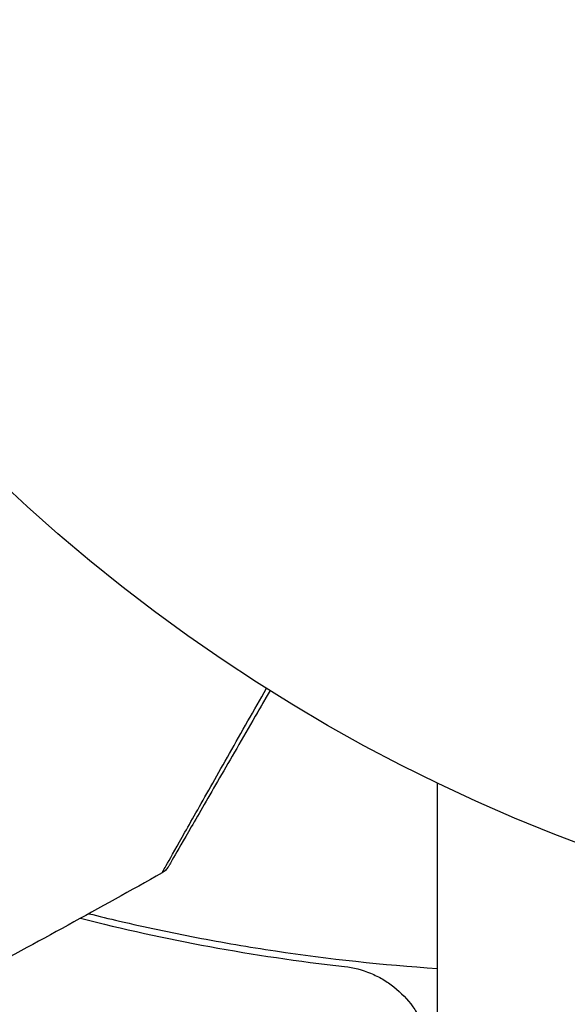
# Model space of a CAD drawing. Units: millimetres. Extents: x -3092 to 3060, y -2531 to 3962.
# Drawn here: x -1118 to -1101, y 1027 to 1058 of the extents above; entities that cross this region are included whole.
import ezdxf

# ---------------------------------------------------------------- set-up
doc = ezdxf.new("R2010")
doc.units = ezdxf.units.MM
doc.header["$LTSCALE"] = 20
doc.linetypes.add('HIDDEN', pattern=[9.525, 6.35, -3.175])
for name, color, linetype in [('2d', 230, 'Continuous'), ('AS-Free_Space', 31, 'HIDDEN'), ('AS-Free_Space_Hatch', 31, 'HIDDEN')]:
    doc.layers.add(name, color=color, linetype=linetype)

msp = doc.modelspace()

# ---------------------------------------------------------------- hatches: boundary and pattern name
at = {"layer": 'AS-Free_Space_Hatch'}
h = msp.add_hatch(dxfattribs=at)
h.set_pattern_fill('ANSI31', color=256, scale=100, angle=-90)
h.set_pattern_definition([(315, (-1082, 11082), (224.506, 224.506), [])])
h.paths.add_polyline_path([(-1573, 1041, 1), (-1573, 41, 1)])

# ---------------------------------------------------------------- linework, layer by layer
at = {"layer": '2d'}
msp.add_line((-1105, 984.75), (-1105, 1034.251), dxfattribs=at)
msp.add_circle((-1082, 1082), 53, dxfattribs=at)
for points, knots in [([(-1113.477, 1031.476), (-1113.477, 1031.476), (-1113.475, 1031.481), (-1113.466, 1031.497), (-1113.461, 1031.505), (-1113.452, 1031.522), (-1113.45, 1031.526), (-1113.445, 1031.534), (-1113.441, 1031.542), (-1113.41, 1031.599), (-1113.369, 1031.672), (-1113.195, 1031.982), (-1113.012, 1032.307), (-1112.657, 1032.936), (-1112.526, 1033.169), (-1112.237, 1033.679), (-1112.082, 1033.955), (-1111.589, 1034.825), (-1111.226, 1035.467), (-1110.65, 1036.483), (-1110.46, 1036.819), (-1110.264, 1037.165)], [0.03052739, 0.03052739, 0.03052739, 0.03052739, 0.03726685, 0.03726685, 0.04099353, 0.04099353, 0.0419252, 0.0419252, 0.04285687, 0.04285687, 0.04472022, 0.04472022, 0.0484469, 0.0484469, 0.05031024, 0.05031024, 0.05217359, 0.05217359, 0.05590027, 0.05590027, 0.05765264, 0.05765264, 0.05765264, 0.05765264]), ([(-1110.153, 1037.095), (-1110.308, 1036.826), (-1110.46, 1036.562), (-1111.005, 1035.619), (-1111.374, 1034.98), (-1111.874, 1034.114), (-1112.033, 1033.839), (-1112.326, 1033.332), (-1112.459, 1033.1), (-1112.82, 1032.475), (-1113.007, 1032.152), (-1113.182, 1031.848), (-1113.223, 1031.778), (-1113.253, 1031.725), (-1113.257, 1031.719), (-1113.261, 1031.711), (-1113.263, 1031.707), (-1113.273, 1031.69), (-1113.278, 1031.682), (-1113.287, 1031.667), (-1113.29, 1031.662), (-1113.29, 1031.662)], [0.0022698, 0.0022698, 0.0022698, 0.0022698, 0.00362128, 0.00362128, 0.00724257, 0.00724257, 0.00905321, 0.00905321, 0.01086385, 0.01086385, 0.01448514, 0.01448514, 0.01629578, 0.01629578, 0.0172011, 0.0172011, 0.01810642, 0.01810642, 0.02172771, 0.02172771, 0.02826335, 0.02826335, 0.02826335, 0.02826335]), ([(-1110.153, 1037.095), (-1110.153, 1037.095), (-1110.153, 1037.095), (-1110.154, 1037.094), (-1110.154, 1037.093), (-1110.155, 1037.092), (-1110.155, 1037.091), (-1110.156, 1037.09), (-1110.156, 1037.089), (-1110.157, 1037.088), (-1110.157, 1037.087), (-1110.158, 1037.086), (-1110.158, 1037.085), (-1110.159, 1037.084), (-1110.16, 1037.083), (-1110.161, 1037.082), (-1110.161, 1037.081), (-1110.162, 1037.08), (-1110.162, 1037.079), (-1110.163, 1037.077), (-1110.163, 1037.077), (-1110.164, 1037.076), (-1110.164, 1037.075), (-1110.165, 1037.073), (-1110.166, 1037.073), (-1110.166, 1037.072), (-1110.167, 1037.071), (-1110.168, 1037.069), (-1110.168, 1037.069), (-1110.168, 1037.068), (-1110.169, 1037.068), (-1110.169, 1037.066), (-1110.17, 1037.065), (-1110.171, 1037.064), (-1110.171, 1037.063), (-1110.172, 1037.062), (-1110.172, 1037.061), (-1110.173, 1037.06), (-1110.173, 1037.059), (-1110.174, 1037.058), (-1110.175, 1037.057), (-1110.175, 1037.056), (-1110.176, 1037.055), (-1110.176, 1037.054), (-1110.177, 1037.053), (-1110.178, 1037.052), (-1110.178, 1037.051), (-1110.179, 1037.05), (-1110.179, 1037.049), (-1110.18, 1037.048), (-1110.18, 1037.047), (-1110.181, 1037.046), (-1110.181, 1037.046), (-1110.182, 1037.045), (-1110.182, 1037.044), (-1110.183, 1037.042), (-1110.183, 1037.042), (-1110.184, 1037.041), (-1110.185, 1037.04), (-1110.186, 1037.038), (-1110.186, 1037.038), (-1110.187, 1037.036), (-1110.187, 1037.036), (-1110.188, 1037.034), (-1110.188, 1037.034), (-1110.189, 1037.033), (-1110.189, 1037.032), (-1110.19, 1037.031), (-1110.19, 1037.03), (-1110.191, 1037.029), (-1110.191, 1037.028), (-1110.192, 1037.027), (-1110.193, 1037.026), (-1110.193, 1037.025), (-1110.194, 1037.024), (-1110.194, 1037.023), (-1110.195, 1037.022), (-1110.196, 1037.021), (-1110.196, 1037.02), (-1110.196, 1037.019), (-1110.197, 1037.019), (-1110.197, 1037.018), (-1110.198, 1037.017), (-1110.199, 1037.015), (-1110.199, 1037.015), (-1110.2, 1037.014), (-1110.2, 1037.013), (-1110.201, 1037.011), (-1110.201, 1037.011), (-1110.202, 1037.01), (-1110.203, 1037.009), (-1110.203, 1037.007), (-1110.204, 1037.007), (-1110.204, 1037.006), (-1110.204, 1037.005), (-1110.205, 1037.004), (-1110.206, 1037.003), (-1110.207, 1037.002), (-1110.207, 1037.001), (-1110.208, 1037), (-1110.208, 1036.999), (-1110.209, 1036.998), (-1110.209, 1036.997), (-1110.21, 1036.997), (-1110.21, 1036.996), (-1110.211, 1036.995), (-1110.211, 1036.994), (-1110.212, 1036.992), (-1110.212, 1036.992), (-1110.213, 1036.991), (-1110.214, 1036.99), (-1110.214, 1036.988), (-1110.215, 1036.988), (-1110.215, 1036.987), (-1110.215, 1036.987), (-1110.216, 1036.985), (-1110.217, 1036.984), (-1110.217, 1036.983), (-1110.218, 1036.983), (-1110.218, 1036.981), (-1110.219, 1036.98), (-1110.22, 1036.979), (-1110.22, 1036.979), (-1110.221, 1036.978), (-1110.221, 1036.977), (-1110.222, 1036.976), (-1110.222, 1036.975), (-1110.223, 1036.974), (-1110.223, 1036.973), (-1110.224, 1036.972), (-1110.224, 1036.972), (-1110.225, 1036.971), (-1110.225, 1036.97), (-1110.226, 1036.968), (-1110.226, 1036.968), (-1110.227, 1036.966), (-1110.228, 1036.966), (-1110.228, 1036.964), (-1110.229, 1036.964), (-1110.229, 1036.963), (-1110.229, 1036.962), (-1110.23, 1036.961), (-1110.231, 1036.96), (-1110.231, 1036.959), (-1110.232, 1036.958), (-1110.232, 1036.957), (-1110.233, 1036.956), (-1110.234, 1036.955), (-1110.234, 1036.954), (-1110.234, 1036.953), (-1110.235, 1036.953), (-1110.236, 1036.952), (-1110.236, 1036.951), (-1110.237, 1036.949), (-1110.237, 1036.949), (-1110.238, 1036.948), (-1110.238, 1036.948), (-1110.239, 1036.946), (-1110.239, 1036.945), (-1110.24, 1036.944), (-1110.24, 1036.944), (-1110.241, 1036.943), (-1110.241, 1036.942), (-1110.242, 1036.941), (-1110.242, 1036.94), (-1110.243, 1036.939), (-1110.243, 1036.938), (-1110.244, 1036.937), (-1110.245, 1036.936), (-1110.245, 1036.935), (-1110.246, 1036.934), (-1110.246, 1036.933), (-1110.246, 1036.933), (-1110.247, 1036.932), (-1110.248, 1036.931), (-1110.248, 1036.929), (-1110.249, 1036.929), (-1110.249, 1036.928), (-1110.249, 1036.928), (-1110.25, 1036.926), (-1110.251, 1036.925), (-1110.252, 1036.924), (-1110.252, 1036.924), (-1110.252, 1036.923), (-1110.253, 1036.922), (-1110.253, 1036.921), (-1110.254, 1036.92), (-1110.255, 1036.919), (-1110.255, 1036.918), (-1110.255, 1036.917), (-1110.256, 1036.917), (-1110.256, 1036.915), (-1110.257, 1036.915), (-1110.258, 1036.913), (-1110.258, 1036.913), (-1110.258, 1036.912), (-1110.259, 1036.911), (-1110.26, 1036.91), (-1110.26, 1036.909), (-1110.261, 1036.908), (-1110.261, 1036.907), (-1110.262, 1036.907), (-1110.262, 1036.906), (-1110.263, 1036.905), (-1110.263, 1036.904), (-1110.264, 1036.903), (-1110.264, 1036.902), (-1110.265, 1036.901), (-1110.265, 1036.901), (-1110.266, 1036.899), (-1110.266, 1036.899), (-1110.267, 1036.897), (-1110.267, 1036.897), (-1110.268, 1036.896), (-1110.268, 1036.895), (-1110.269, 1036.894), (-1110.269, 1036.893), (-1110.27, 1036.892), (-1110.27, 1036.891), (-1110.271, 1036.89), (-1110.271, 1036.89), (-1110.272, 1036.889), (-1110.272, 1036.888), (-1110.273, 1036.886), (-1110.273, 1036.886), (-1110.274, 1036.885), (-1110.274, 1036.885), (-1110.275, 1036.884), (-1110.275, 1036.883), (-1110.276, 1036.882), (-1110.276, 1036.881), (-1110.277, 1036.88), (-1110.277, 1036.879), (-1110.278, 1036.878), (-1110.278, 1036.878), (-1110.279, 1036.877), (-1110.279, 1036.876), (-1110.28, 1036.874), (-1110.28, 1036.874), (-1110.281, 1036.873), (-1110.281, 1036.873), (-1110.282, 1036.871), (-1110.282, 1036.87), (-1110.283, 1036.869), (-1110.283, 1036.869), (-1110.284, 1036.868), (-1110.284, 1036.867), (-1110.285, 1036.866), (-1110.285, 1036.866), (-1110.286, 1036.865), (-1110.286, 1036.864), (-1110.287, 1036.862), (-1110.287, 1036.862), (-1110.288, 1036.861), (-1110.288, 1036.861), (-1110.289, 1036.859), (-1110.289, 1036.858), (-1110.29, 1036.857), (-1110.29, 1036.857), (-1110.291, 1036.856), (-1110.291, 1036.855), (-1110.292, 1036.854), (-1110.292, 1036.854), (-1110.293, 1036.853), (-1110.293, 1036.852), (-1110.294, 1036.85), (-1110.294, 1036.85), (-1110.295, 1036.849), (-1110.295, 1036.849), (-1110.296, 1036.847), (-1110.296, 1036.846), (-1110.297, 1036.845), (-1110.297, 1036.845), (-1110.298, 1036.844), (-1110.298, 1036.843), (-1110.299, 1036.842), (-1110.299, 1036.842), (-1110.3, 1036.841), (-1110.3, 1036.84), (-1110.301, 1036.838), (-1110.301, 1036.838), (-1110.302, 1036.837), (-1110.302, 1036.837), (-1110.302, 1036.836), (-1110.303, 1036.835), (-1110.303, 1036.834), (-1110.304, 1036.833), (-1110.305, 1036.832), (-1110.305, 1036.831), (-1110.306, 1036.83), (-1110.306, 1036.83), (-1110.307, 1036.829), (-1110.307, 1036.828), (-1110.308, 1036.826), (-1110.308, 1036.826), (-1110.309, 1036.825), (-1110.309, 1036.825), (-1110.309, 1036.824), (-1110.31, 1036.823), (-1110.31, 1036.822), (-1110.311, 1036.821), (-1110.312, 1036.82), (-1110.312, 1036.819), (-1110.312, 1036.818), (-1110.313, 1036.818), (-1110.313, 1036.817), (-1110.314, 1036.817), (-1110.314, 1036.815), (-1110.315, 1036.814), (-1110.316, 1036.813), (-1110.316, 1036.813), (-1110.316, 1036.812), (-1110.317, 1036.811), (-1110.317, 1036.81), (-1110.317, 1036.81), (-1110.318, 1036.809), (-1110.319, 1036.808), (-1110.319, 1036.806), (-1110.32, 1036.806), (-1110.32, 1036.805), (-1110.32, 1036.805), (-1110.321, 1036.804), (-1110.321, 1036.803), (-1110.322, 1036.802), (-1110.322, 1036.802), (-1110.323, 1036.801), (-1110.323, 1036.8), (-1110.324, 1036.798), (-1110.324, 1036.798), (-1110.325, 1036.797), (-1110.325, 1036.797), (-1110.326, 1036.796), (-1110.326, 1036.795), (-1110.327, 1036.794), (-1110.327, 1036.793), (-1110.328, 1036.792), (-1110.328, 1036.791), (-1110.329, 1036.79), (-1110.329, 1036.79), (-1110.329, 1036.789), (-1110.33, 1036.789), (-1110.33, 1036.788), (-1110.33, 1036.787), (-1110.331, 1036.786), (-1110.332, 1036.785), (-1110.332, 1036.784), (-1110.333, 1036.783), (-1110.333, 1036.782), (-1110.333, 1036.782), (-1110.334, 1036.781), (-1110.334, 1036.781), (-1110.335, 1036.779), (-1110.336, 1036.778), (-1110.336, 1036.777), (-1110.337, 1036.777), (-1110.337, 1036.776), (-1110.337, 1036.775), (-1110.338, 1036.774), (-1110.338, 1036.774), (-1110.339, 1036.773), (-1110.339, 1036.773), (-1110.34, 1036.771), (-1110.34, 1036.771), (-1110.341, 1036.769), (-1110.341, 1036.769), (-1110.342, 1036.768), (-1110.342, 1036.767), (-1110.342, 1036.767), (-1110.343, 1036.766), (-1110.343, 1036.765), (-1110.343, 1036.765), (-1110.344, 1036.763), (-1110.345, 1036.763), (-1110.345, 1036.761), (-1110.346, 1036.761), (-1110.346, 1036.76), (-1110.347, 1036.759), (-1110.347, 1036.759), (-1110.347, 1036.758), (-1110.348, 1036.757), (-1110.348, 1036.757), (-1110.349, 1036.755), (-1110.349, 1036.755), (-1110.35, 1036.753), (-1110.35, 1036.753), (-1110.351, 1036.752), (-1110.351, 1036.751), (-1110.352, 1036.751), (-1110.352, 1036.75), (-1110.352, 1036.749), (-1110.353, 1036.749), (-1110.353, 1036.748), (-1110.353, 1036.747), (-1110.354, 1036.746), (-1110.355, 1036.745), (-1110.355, 1036.744), (-1110.356, 1036.744), (-1110.356, 1036.743), (-1110.356, 1036.742), (-1110.357, 1036.741), (-1110.357, 1036.741), (-1110.358, 1036.74), (-1110.358, 1036.74), (-1110.359, 1036.739), (-1110.359, 1036.738), (-1110.36, 1036.737), (-1110.36, 1036.736), (-1110.361, 1036.735), (-1110.361, 1036.734), (-1110.362, 1036.733), (-1110.362, 1036.733), (-1110.362, 1036.732), (-1110.363, 1036.732), (-1110.363, 1036.731), (-1110.363, 1036.73), (-1110.364, 1036.729), (-1110.364, 1036.729), (-1110.365, 1036.728), (-1110.365, 1036.727), (-1110.366, 1036.725), (-1110.366, 1036.725), (-1110.367, 1036.724), (-1110.367, 1036.724), (-1110.368, 1036.723), (-1110.368, 1036.722), (-1110.368, 1036.721), (-1110.369, 1036.721), (-1110.369, 1036.72), (-1110.369, 1036.72), (-1110.37, 1036.718), (-1110.371, 1036.717), (-1110.372, 1036.716), (-1110.372, 1036.716), (-1110.372, 1036.715), (-1110.373, 1036.714), (-1110.373, 1036.713), (-1110.373, 1036.713), (-1110.374, 1036.712), (-1110.374, 1036.712), (-1110.375, 1036.711), (-1110.375, 1036.71), (-1110.375, 1036.71), (-1110.376, 1036.709), (-1110.376, 1036.708), (-1110.377, 1036.707), (-1110.378, 1036.706), (-1110.378, 1036.705), (-1110.378, 1036.704), (-1110.379, 1036.704), (-1110.379, 1036.703), (-1110.379, 1036.702), (-1110.38, 1036.702), (-1110.38, 1036.701), (-1110.381, 1036.7), (-1110.381, 1036.7), (-1110.381, 1036.699), (-1110.382, 1036.698), (-1110.382, 1036.698), (-1110.382, 1036.697), (-1110.383, 1036.696), (-1110.384, 1036.695), (-1110.385, 1036.694), (-1110.385, 1036.693), (-1110.385, 1036.692), (-1110.386, 1036.692), (-1110.386, 1036.691), (-1110.386, 1036.691), (-1110.387, 1036.69), (-1110.387, 1036.689), (-1110.388, 1036.688), (-1110.388, 1036.688), (-1110.388, 1036.687), (-1110.389, 1036.687), (-1110.389, 1036.686), (-1110.389, 1036.685), (-1110.39, 1036.684), (-1110.39, 1036.684), (-1110.391, 1036.683), (-1110.391, 1036.682), (-1110.392, 1036.68), (-1110.392, 1036.68), (-1110.393, 1036.679), (-1110.393, 1036.679), (-1110.394, 1036.678), (-1110.394, 1036.677), (-1110.394, 1036.676), (-1110.395, 1036.676), (-1110.395, 1036.675), (-1110.395, 1036.675), (-1110.396, 1036.674), (-1110.396, 1036.673), (-1110.397, 1036.672), (-1110.397, 1036.672), (-1110.397, 1036.671), (-1110.398, 1036.671), (-1110.398, 1036.669), (-1110.399, 1036.669), (-1110.4, 1036.667), (-1110.4, 1036.667), (-1110.401, 1036.666), (-1110.401, 1036.665), (-1110.401, 1036.665), (-1110.402, 1036.664), (-1110.402, 1036.663), (-1110.402, 1036.663), (-1110.403, 1036.662), (-1110.403, 1036.661), (-1110.404, 1036.661), (-1110.404, 1036.66), (-1110.404, 1036.659), (-1110.405, 1036.659), (-1110.405, 1036.658), (-1110.405, 1036.658), (-1110.406, 1036.657), (-1110.406, 1036.656), (-1110.407, 1036.655), (-1110.407, 1036.655), (-1110.407, 1036.654), (-1110.408, 1036.654), (-1110.408, 1036.652), (-1110.409, 1036.651), (-1110.41, 1036.65), (-1110.41, 1036.65), (-1110.41, 1036.649), (-1110.411, 1036.648), (-1110.411, 1036.647), (-1110.411, 1036.647), (-1110.412, 1036.646), (-1110.412, 1036.646), (-1110.413, 1036.645), (-1110.413, 1036.644), (-1110.413, 1036.643), (-1110.414, 1036.643), (-1110.414, 1036.642), (-1110.414, 1036.642), (-1110.415, 1036.641), (-1110.415, 1036.64), (-1110.416, 1036.639), (-1110.416, 1036.639), (-1110.417, 1036.638), (-1110.417, 1036.638), (-1110.417, 1036.637), (-1110.418, 1036.636), (-1110.418, 1036.636), (-1110.418, 1036.635), (-1110.419, 1036.634), (-1110.419, 1036.634), (-1110.42, 1036.633), (-1110.42, 1036.632), (-1110.421, 1036.631), (-1110.421, 1036.63), (-1110.422, 1036.629), (-1110.422, 1036.629), (-1110.423, 1036.628), (-1110.423, 1036.627), (-1110.423, 1036.626), (-1110.424, 1036.626), (-1110.424, 1036.625), (-1110.424, 1036.625), (-1110.425, 1036.624), (-1110.425, 1036.623), (-1110.426, 1036.622), (-1110.426, 1036.622), (-1110.426, 1036.621), (-1110.427, 1036.621), (-1110.427, 1036.62), (-1110.427, 1036.619), (-1110.428, 1036.618), (-1110.428, 1036.618), (-1110.429, 1036.617), (-1110.429, 1036.617), (-1110.429, 1036.616), (-1110.43, 1036.615), (-1110.43, 1036.614), (-1110.43, 1036.614), (-1110.431, 1036.613), (-1110.431, 1036.613), (-1110.432, 1036.612), (-1110.432, 1036.611), (-1110.432, 1036.611), (-1110.433, 1036.61), (-1110.433, 1036.609), (-1110.434, 1036.609), (-1110.434, 1036.608), (-1110.434, 1036.607), (-1110.435, 1036.607), (-1110.435, 1036.606), (-1110.436, 1036.605), (-1110.436, 1036.605), (-1110.436, 1036.604), (-1110.437, 1036.604), (-1110.437, 1036.603), (-1110.437, 1036.602), (-1110.438, 1036.601), (-1110.438, 1036.601), (-1110.439, 1036.6), (-1110.439, 1036.6), (-1110.439, 1036.599), (-1110.44, 1036.598), (-1110.44, 1036.597), (-1110.44, 1036.597), (-1110.441, 1036.596), (-1110.441, 1036.596), (-1110.442, 1036.595), (-1110.442, 1036.594), (-1110.442, 1036.593), (-1110.443, 1036.593), (-1110.443, 1036.592), (-1110.443, 1036.592), (-1110.444, 1036.591), (-1110.444, 1036.59), (-1110.445, 1036.589), (-1110.445, 1036.589), (-1110.445, 1036.588), (-1110.446, 1036.588), (-1110.446, 1036.587), (-1110.446, 1036.586), (-1110.447, 1036.586), (-1110.447, 1036.585), (-1110.448, 1036.584), (-1110.448, 1036.584), (-1110.448, 1036.583), (-1110.449, 1036.582), (-1110.449, 1036.582), (-1110.449, 1036.581), (-1110.45, 1036.58), (-1110.45, 1036.58), (-1110.451, 1036.579), (-1110.451, 1036.579), (-1110.451, 1036.578), (-1110.452, 1036.577), (-1110.452, 1036.576), (-1110.452, 1036.576), (-1110.453, 1036.575), (-1110.453, 1036.575), (-1110.454, 1036.574), (-1110.454, 1036.573), (-1110.454, 1036.572), (-1110.455, 1036.572), (-1110.455, 1036.571), (-1110.456, 1036.571), (-1110.456, 1036.57), (-1110.456, 1036.569), (-1110.457, 1036.568), (-1110.457, 1036.568), (-1110.458, 1036.567), (-1110.458, 1036.567), (-1110.458, 1036.566), (-1110.459, 1036.565), (-1110.459, 1036.565), (-1110.459, 1036.564), (-1110.46, 1036.563), (-1110.46, 1036.563), (-1110.461, 1036.562), (-1110.461, 1036.561), (-1110.461, 1036.561), (-1110.462, 1036.56), (-1110.462, 1036.559), (-1110.462, 1036.559), (-1110.463, 1036.558), (-1110.463, 1036.558), (-1110.464, 1036.557), (-1110.464, 1036.556), (-1110.464, 1036.555), (-1110.465, 1036.555), (-1110.465, 1036.554), (-1110.465, 1036.554), (-1110.466, 1036.553), (-1110.466, 1036.552), (-1110.467, 1036.551), (-1110.467, 1036.551), (-1110.467, 1036.55), (-1110.468, 1036.55), (-1110.468, 1036.549), (-1110.468, 1036.548), (-1110.469, 1036.547), (-1110.469, 1036.547), (-1110.47, 1036.546), (-1110.47, 1036.546), (-1110.47, 1036.545), (-1110.471, 1036.544), (-1110.471, 1036.544), (-1110.471, 1036.543), (-1110.472, 1036.542), (-1110.472, 1036.542), (-1110.473, 1036.541), (-1110.473, 1036.541), (-1110.473, 1036.54), (-1110.474, 1036.539), (-1110.474, 1036.538), (-1110.474, 1036.538), (-1110.475, 1036.537), (-1110.475, 1036.537), (-1110.476, 1036.536), (-1110.476, 1036.536), (-1110.476, 1036.535), (-1110.476, 1036.535), (-1110.477, 1036.534), (-1110.477, 1036.533), (-1110.478, 1036.532), (-1110.478, 1036.532), (-1110.478, 1036.531), (-1110.479, 1036.531), (-1110.479, 1036.53), (-1110.479, 1036.53), (-1110.479, 1036.529), (-1110.48, 1036.529), (-1110.48, 1036.528), (-1110.48, 1036.527), (-1110.481, 1036.527), (-1110.481, 1036.526), (-1110.482, 1036.525), (-1110.482, 1036.525), (-1110.482, 1036.525), (-1110.482, 1036.524), (-1110.483, 1036.523), (-1110.483, 1036.523), (-1110.483, 1036.522), (-1110.484, 1036.522), (-1110.484, 1036.521), (-1110.484, 1036.521), (-1110.485, 1036.52), (-1110.485, 1036.52), (-1110.486, 1036.519), (-1110.486, 1036.518), (-1110.486, 1036.518), (-1110.486, 1036.517), (-1110.487, 1036.517), (-1110.487, 1036.516), (-1110.487, 1036.515), (-1110.488, 1036.515), (-1110.488, 1036.514), (-1110.488, 1036.514), (-1110.489, 1036.513), (-1110.489, 1036.513), (-1110.489, 1036.512), (-1110.49, 1036.512), (-1110.49, 1036.511), (-1110.49, 1036.511), (-1110.49, 1036.51), (-1110.491, 1036.51), (-1110.491, 1036.509), (-1110.491, 1036.508), (-1110.492, 1036.508), (-1110.492, 1036.508), (-1110.492, 1036.507), (-1110.493, 1036.506), (-1110.493, 1036.506), (-1110.493, 1036.505), (-1110.494, 1036.505), (-1110.494, 1036.504), (-1110.494, 1036.504), (-1110.494, 1036.503), (-1110.495, 1036.502), (-1110.495, 1036.502), (-1110.496, 1036.501), (-1110.496, 1036.501), (-1110.496, 1036.5), (-1110.496, 1036.5), (-1110.497, 1036.499), (-1110.497, 1036.499), (-1110.497, 1036.498), (-1110.497, 1036.498), (-1110.498, 1036.497), (-1110.498, 1036.497), (-1110.499, 1036.496), (-1110.499, 1036.496), (-1110.499, 1036.495), (-1110.499, 1036.495), (-1110.5, 1036.494), (-1110.5, 1036.494), (-1110.5, 1036.493), (-1110.5, 1036.493), (-1110.501, 1036.492), (-1110.501, 1036.491), (-1110.502, 1036.491), (-1110.502, 1036.491), (-1110.502, 1036.49), (-1110.502, 1036.49), (-1110.503, 1036.489), (-1110.503, 1036.489), (-1110.503, 1036.488), (-1110.503, 1036.488), (-1110.504, 1036.487), (-1110.504, 1036.487), (-1110.504, 1036.486), (-1110.505, 1036.486), (-1110.505, 1036.485), (-1110.505, 1036.485), (-1110.506, 1036.484), (-1110.506, 1036.484), (-1110.506, 1036.483), (-1110.507, 1036.482), (-1110.507, 1036.482), (-1110.507, 1036.481), (-1110.507, 1036.481), (-1110.508, 1036.48), (-1110.508, 1036.48), (-1110.508, 1036.479), (-1110.509, 1036.479), (-1110.509, 1036.478), (-1110.509, 1036.478), (-1110.509, 1036.478), (-1110.51, 1036.477), (-1110.51, 1036.476), (-1110.51, 1036.476), (-1110.51, 1036.476), (-1110.511, 1036.475), (-1110.511, 1036.474), (-1110.511, 1036.474), (-1110.512, 1036.474), (-1110.512, 1036.473), (-1110.512, 1036.473), (-1110.513, 1036.472), (-1110.513, 1036.472), (-1110.513, 1036.471), (-1110.513, 1036.471), (-1110.514, 1036.47), (-1110.514, 1036.47), (-1110.514, 1036.469), (-1110.514, 1036.469), (-1110.515, 1036.468), (-1110.515, 1036.468), (-1110.515, 1036.467), (-1110.515, 1036.467), (-1110.516, 1036.466), (-1110.516, 1036.466), (-1110.516, 1036.465), (-1110.516, 1036.465), (-1110.517, 1036.464), (-1110.517, 1036.464), (-1110.517, 1036.463), (-1110.518, 1036.463), (-1110.518, 1036.463), (-1110.518, 1036.462), (-1110.519, 1036.461), (-1110.519, 1036.461), (-1110.519, 1036.461), (-1110.519, 1036.461), (-1110.519, 1036.46), (-1110.52, 1036.459), (-1110.52, 1036.459), (-1110.52, 1036.459), (-1110.521, 1036.458), (-1110.521, 1036.458), (-1110.521, 1036.457), (-1110.521, 1036.457), (-1110.522, 1036.456), (-1110.522, 1036.456), (-1110.522, 1036.455), (-1110.522, 1036.455), (-1110.523, 1036.454), (-1110.523, 1036.454), (-1110.523, 1036.453), (-1110.523, 1036.453), (-1110.524, 1036.452), (-1110.524, 1036.452), (-1110.524, 1036.452), (-1110.524, 1036.451), (-1110.525, 1036.451), (-1110.525, 1036.45), (-1110.525, 1036.45), (-1110.525, 1036.45), (-1110.526, 1036.449), (-1110.526, 1036.448), (-1110.526, 1036.448), (-1110.527, 1036.448), (-1110.527, 1036.447), (-1110.527, 1036.447), (-1110.527, 1036.446), (-1110.528, 1036.446), (-1110.528, 1036.445), (-1110.528, 1036.445), (-1110.528, 1036.445), (-1110.528, 1036.444), (-1110.529, 1036.444), (-1110.529, 1036.443), (-1110.529, 1036.443), (-1110.53, 1036.442), (-1110.53, 1036.442), (-1110.53, 1036.442), (-1110.53, 1036.441), (-1110.531, 1036.441), (-1110.531, 1036.44), (-1110.531, 1036.44), (-1110.531, 1036.439), (-1110.531, 1036.439), (-1110.532, 1036.438), (-1110.532, 1036.438), (-1110.532, 1036.437), (-1110.533, 1036.437), (-1110.533, 1036.437), (-1110.533, 1036.436), (-1110.533, 1036.436), (-1110.534, 1036.435), (-1110.534, 1036.435), (-1110.534, 1036.435), (-1110.534, 1036.434), (-1110.534, 1036.434), (-1110.535, 1036.433), (-1110.535, 1036.433), (-1110.535, 1036.432), (-1110.536, 1036.432), (-1110.536, 1036.432), (-1110.536, 1036.431), (-1110.536, 1036.431), (-1110.536, 1036.431), (-1110.537, 1036.43), (-1110.537, 1036.43), (-1110.537, 1036.429), (-1110.537, 1036.429), (-1110.538, 1036.428), (-1110.538, 1036.428), (-1110.538, 1036.428), (-1110.538, 1036.427), (-1110.539, 1036.427), (-1110.539, 1036.426), (-1110.539, 1036.426), (-1110.539, 1036.425), (-1110.54, 1036.425), (-1110.54, 1036.425), (-1110.54, 1036.424), (-1110.54, 1036.424), (-1110.54, 1036.423), (-1110.541, 1036.423), (-1110.541, 1036.422), (-1110.541, 1036.422), (-1110.541, 1036.422), (-1110.542, 1036.422), (-1110.542, 1036.421), (-1110.542, 1036.421), (-1110.542, 1036.42), (-1110.543, 1036.42), (-1110.543, 1036.419), (-1110.543, 1036.419), (-1110.543, 1036.419), (-1110.543, 1036.418), (-1110.544, 1036.418), (-1110.544, 1036.418), (-1110.544, 1036.417), (-1110.544, 1036.417), (-1110.545, 1036.416), (-1110.545, 1036.416), (-1110.545, 1036.415), (-1110.545, 1036.415), (-1110.546, 1036.415), (-1110.546, 1036.414), (-1110.546, 1036.414), (-1110.546, 1036.414), (-1110.546, 1036.413), (-1110.547, 1036.413), (-1110.547, 1036.412), (-1110.547, 1036.412), (-1110.547, 1036.411), (-1110.548, 1036.411), (-1110.548, 1036.411), (-1110.548, 1036.41), (-1110.548, 1036.41), (-1110.548, 1036.41), (-1110.549, 1036.409), (-1110.549, 1036.409), (-1110.549, 1036.409), (-1110.549, 1036.408), (-1110.55, 1036.407), (-1110.55, 1036.407), (-1110.55, 1036.407), (-1110.55, 1036.407), (-1110.55, 1036.406), (-1110.551, 1036.406), (-1110.551, 1036.406), (-1110.551, 1036.405), (-1110.551, 1036.405), (-1110.551, 1036.405), (-1110.552, 1036.404), (-1110.552, 1036.404), (-1110.552, 1036.403), (-1110.552, 1036.403), (-1110.553, 1036.402), (-1110.553, 1036.402), (-1110.553, 1036.402), (-1110.553, 1036.401), (-1110.553, 1036.401), (-1110.554, 1036.401), (-1110.554, 1036.4), (-1110.554, 1036.4), (-1110.554, 1036.4), (-1110.554, 1036.399), (-1110.555, 1036.399), (-1110.555, 1036.399), (-1110.555, 1036.398), (-1110.555, 1036.398), (-1110.556, 1036.397), (-1110.556, 1036.397), (-1110.556, 1036.396), (-1110.556, 1036.396), (-1110.556, 1036.396), (-1110.557, 1036.396), (-1110.557, 1036.395), (-1110.557, 1036.395), (-1110.557, 1036.394), (-1110.557, 1036.394), (-1110.558, 1036.394), (-1110.558, 1036.394), (-1110.558, 1036.393), (-1110.558, 1036.393), (-1110.558, 1036.393), (-1110.558, 1036.392), (-1110.559, 1036.392), (-1110.559, 1036.391), (-1110.559, 1036.391), (-1110.56, 1036.39), (-1110.56, 1036.39), (-1110.56, 1036.39), (-1110.56, 1036.389), (-1110.56, 1036.389), (-1110.561, 1036.389), (-1110.561, 1036.388), (-1110.561, 1036.388), (-1110.561, 1036.388), (-1110.561, 1036.387), (-1110.561, 1036.387), (-1110.562, 1036.387), (-1110.562, 1036.386), (-1110.562, 1036.386), (-1110.562, 1036.386), (-1110.562, 1036.385), (-1110.563, 1036.385), (-1110.563, 1036.385), (-1110.563, 1036.385), (-1110.563, 1036.384), (-1110.563, 1036.384), (-1110.564, 1036.383), (-1110.564, 1036.383), (-1110.564, 1036.383), (-1110.564, 1036.383), (-1110.564, 1036.382), (-1110.564, 1036.382), (-1110.565, 1036.382), (-1110.565, 1036.381), (-1110.565, 1036.381), (-1110.565, 1036.381), (-1110.565, 1036.38), (-1110.566, 1036.38), (-1110.566, 1036.379), (-1110.566, 1036.379), (-1110.567, 1036.378), (-1110.567, 1036.378), (-1110.567, 1036.378), (-1110.567, 1036.377), (-1110.567, 1036.377), (-1110.567, 1036.377), (-1110.568, 1036.376), (-1110.568, 1036.376), (-1110.568, 1036.376), (-1110.568, 1036.375), (-1110.568, 1036.375), (-1110.569, 1036.375), (-1110.569, 1036.374), (-1110.569, 1036.374), (-1110.569, 1036.374), (-1110.569, 1036.374), (-1110.57, 1036.373), (-1110.57, 1036.373), (-1110.57, 1036.372), (-1110.57, 1036.372), (-1110.57, 1036.372), (-1110.57, 1036.372), (-1110.571, 1036.371), (-1110.571, 1036.371), (-1110.571, 1036.37), (-1110.571, 1036.37), (-1110.571, 1036.37), (-1110.572, 1036.37), (-1110.572, 1036.369), (-1110.572, 1036.369), (-1110.572, 1036.369), (-1110.572, 1036.369), (-1110.572, 1036.368), (-1110.573, 1036.368), (-1110.573, 1036.368), (-1110.573, 1036.367), (-1110.573, 1036.367), (-1110.573, 1036.367), (-1110.574, 1036.366), (-1110.574, 1036.366), (-1110.574, 1036.366), (-1110.574, 1036.365), (-1110.574, 1036.365), (-1110.574, 1036.365), (-1110.574, 1036.365), (-1110.575, 1036.364), (-1110.575, 1036.364), (-1110.575, 1036.364), (-1110.575, 1036.363), (-1110.575, 1036.363), (-1110.576, 1036.363), (-1110.576, 1036.362), (-1110.576, 1036.362), (-1110.576, 1036.362), (-1110.576, 1036.362), (-1110.576, 1036.362), (-1110.577, 1036.361), (-1110.577, 1036.361), (-1110.577, 1036.36), (-1110.577, 1036.36), (-1110.577, 1036.36), (-1110.577, 1036.36), (-1110.577, 1036.359), (-1110.578, 1036.359), (-1110.578, 1036.359), (-1110.578, 1036.359), (-1110.578, 1036.358), (-1110.578, 1036.358), (-1110.578, 1036.358), (-1110.578, 1036.358), (-1110.579, 1036.357), (-1110.579, 1036.357), (-1110.579, 1036.357), (-1110.579, 1036.357), (-1110.579, 1036.356), (-1110.579, 1036.356), (-1110.58, 1036.356), (-1110.58, 1036.355), (-1110.58, 1036.355), (-1110.58, 1036.355), (-1110.58, 1036.355), (-1110.58, 1036.354), (-1110.581, 1036.354), (-1110.581, 1036.354), (-1110.581, 1036.353), (-1110.581, 1036.353), (-1110.581, 1036.353), (-1110.581, 1036.353), (-1110.581, 1036.352), (-1110.582, 1036.352), (-1110.582, 1036.352), (-1110.582, 1036.352), (-1110.582, 1036.351), (-1110.582, 1036.351), (-1110.582, 1036.351), (-1110.582, 1036.351), (-1110.583, 1036.351), (-1110.583, 1036.35), (-1110.583, 1036.35), (-1110.583, 1036.35), (-1110.583, 1036.35), (-1110.583, 1036.349), (-1110.583, 1036.349), (-1110.584, 1036.349), (-1110.584, 1036.349), (-1110.584, 1036.348), (-1110.584, 1036.348), (-1110.584, 1036.348), (-1110.584, 1036.348), (-1110.584, 1036.348), (-1110.585, 1036.347), (-1110.585, 1036.347), (-1110.585, 1036.347), (-1110.585, 1036.347), (-1110.585, 1036.346), (-1110.585, 1036.346), (-1110.585, 1036.346), (-1110.585, 1036.346), (-1110.586, 1036.345), (-1110.586, 1036.345), (-1110.586, 1036.345), (-1110.586, 1036.345), (-1110.586, 1036.344), (-1110.586, 1036.344), (-1110.586, 1036.344), (-1110.587, 1036.344), (-1110.587, 1036.343), (-1110.587, 1036.343), (-1110.587, 1036.343), (-1110.587, 1036.343), (-1110.587, 1036.342), (-1110.587, 1036.342), (-1110.587, 1036.342), (-1110.588, 1036.342), (-1110.588, 1036.342), (-1110.588, 1036.341), (-1110.588, 1036.341), (-1110.588, 1036.341), (-1110.588, 1036.341), (-1110.588, 1036.341), (-1110.588, 1036.34), (-1110.589, 1036.34), (-1110.589, 1036.34), (-1110.589, 1036.34), (-1110.589, 1036.34), (-1110.589, 1036.339), (-1110.589, 1036.339), (-1110.589, 1036.339), (-1110.59, 1036.339), (-1110.59, 1036.338), (-1110.59, 1036.338), (-1110.59, 1036.338), (-1110.59, 1036.338), (-1110.59, 1036.338), (-1110.59, 1036.337), (-1110.59, 1036.337), (-1110.59, 1036.337), (-1110.591, 1036.337), (-1110.591, 1036.337), (-1110.591, 1036.337), (-1110.591, 1036.336), (-1110.591, 1036.336), (-1110.591, 1036.336), (-1110.591, 1036.336), (-1110.591, 1036.335), (-1110.591, 1036.335), (-1110.592, 1036.335), (-1110.592, 1036.335), (-1110.592, 1036.335), (-1110.592, 1036.335), (-1110.592, 1036.334), (-1110.592, 1036.334), (-1110.592, 1036.334), (-1110.592, 1036.334), (-1110.592, 1036.333), (-1110.593, 1036.333), (-1110.593, 1036.333), (-1110.593, 1036.333), (-1110.593, 1036.333), (-1110.593, 1036.333), (-1110.593, 1036.332), (-1110.593, 1036.332), (-1110.593, 1036.332), (-1110.593, 1036.332), (-1110.594, 1036.331), (-1110.594, 1036.331), (-1110.594, 1036.331), (-1110.594, 1036.331), (-1110.594, 1036.331), (-1110.594, 1036.331), (-1110.594, 1036.33), (-1110.594, 1036.33), (-1110.594, 1036.33), (-1110.594, 1036.33), (-1110.595, 1036.33), (-1110.595, 1036.33), (-1110.595, 1036.33), (-1110.595, 1036.329), (-1110.595, 1036.329), (-1110.595, 1036.329), (-1110.595, 1036.329), (-1110.595, 1036.328), (-1110.595, 1036.328), (-1110.596, 1036.328), (-1110.596, 1036.328), (-1110.596, 1036.328), (-1110.596, 1036.328), (-1110.596, 1036.327), (-1110.596, 1036.327), (-1110.596, 1036.327), (-1110.596, 1036.327), (-1110.596, 1036.327), (-1110.596, 1036.327), (-1110.596, 1036.326), (-1110.597, 1036.326), (-1110.597, 1036.326), (-1110.597, 1036.326), (-1110.597, 1036.326), (-1110.597, 1036.326), (-1110.597, 1036.326), (-1110.597, 1036.325), (-1110.597, 1036.325), (-1110.597, 1036.325), (-1110.597, 1036.325), (-1110.598, 1036.325), (-1110.598, 1036.325), (-1110.598, 1036.324), (-1110.598, 1036.324), (-1110.598, 1036.324), (-1110.598, 1036.324), (-1110.598, 1036.324), (-1110.598, 1036.324), (-1110.598, 1036.323), (-1110.598, 1036.323), (-1110.598, 1036.323), (-1110.599, 1036.323), (-1110.599, 1036.323), (-1110.599, 1036.323), (-1110.599, 1036.322), (-1110.599, 1036.322), (-1110.599, 1036.322), (-1110.599, 1036.322), (-1110.599, 1036.322), (-1110.599, 1036.322), (-1110.599, 1036.321), (-1110.599, 1036.321), (-1110.6, 1036.321), (-1110.6, 1036.321), (-1110.6, 1036.321), (-1110.6, 1036.321), (-1110.6, 1036.32), (-1110.6, 1036.32), (-1110.6, 1036.32), (-1110.6, 1036.32), (-1110.6, 1036.32), (-1110.6, 1036.32), (-1110.6, 1036.32), (-1110.601, 1036.319), (-1110.601, 1036.319), (-1110.601, 1036.319), (-1110.601, 1036.319), (-1110.601, 1036.319), (-1110.601, 1036.319), (-1110.601, 1036.319), (-1110.601, 1036.319), (-1110.601, 1036.318), (-1110.601, 1036.318), (-1110.601, 1036.318), (-1110.601, 1036.318)], [0.2283615, 0.2283615, 0.2283615, 0.2283615, 0.2285586, 0.2285586, 0.2287854, 0.2287854, 0.2292389, 0.2292389, 0.2294656, 0.2294656, 0.2299191, 0.2299191, 0.2301458, 0.2301458, 0.2305993, 0.2305993, 0.2308261, 0.2308261, 0.2312796, 0.2312796, 0.2315063, 0.2315063, 0.2319598, 0.2319598, 0.2321865, 0.2321865, 0.23264, 0.23264, 0.2328668, 0.2328668, 0.2330935, 0.2330935, 0.233547, 0.233547, 0.2337737, 0.2337737, 0.2342272, 0.2342272, 0.234454, 0.234454, 0.2349075, 0.2349075, 0.2351342, 0.2351342, 0.2355877, 0.2355877, 0.2358144, 0.2358144, 0.2362679, 0.2362679, 0.2364947, 0.2364947, 0.2367214, 0.2367214, 0.2371749, 0.2371749, 0.2374017, 0.2374017, 0.2378551, 0.2378551, 0.2380819, 0.2380819, 0.2385354, 0.2385354, 0.2387621, 0.2387621, 0.2389889, 0.2389889, 0.2394424, 0.2394424, 0.2396691, 0.2396691, 0.2401226, 0.2401226, 0.2403493, 0.2403493, 0.2408028, 0.2408028, 0.2410296, 0.2410296, 0.2412563, 0.2412563, 0.2417098, 0.2417098, 0.2419365, 0.2419365, 0.24239, 0.24239, 0.2426168, 0.2426168, 0.2430703, 0.2430703, 0.243297, 0.243297, 0.2435237, 0.2435237, 0.2439772, 0.2439772, 0.244204, 0.244204, 0.2446575, 0.2446575, 0.2448842, 0.2448842, 0.245111, 0.245111, 0.2455644, 0.2455644, 0.2457912, 0.2457912, 0.2462447, 0.2462447, 0.2464714, 0.2464714, 0.2466982, 0.2466982, 0.2471517, 0.2471517, 0.2473784, 0.2473784, 0.2478319, 0.2478319, 0.2480586, 0.2480586, 0.2482854, 0.2482854, 0.2487389, 0.2487389, 0.2489656, 0.2489656, 0.2491924, 0.2491924, 0.2496458, 0.2496458, 0.2498726, 0.2498726, 0.2503261, 0.2503261, 0.2505528, 0.2505528, 0.2507796, 0.2507796, 0.2512331, 0.2512331, 0.2514598, 0.2514598, 0.2519133, 0.2519133, 0.25214, 0.25214, 0.2523668, 0.2523668, 0.2528203, 0.2528203, 0.253047, 0.253047, 0.2532738, 0.2532738, 0.2537272, 0.2537272, 0.253954, 0.253954, 0.2541807, 0.2541807, 0.2546342, 0.2546342, 0.254861, 0.254861, 0.2553144, 0.2553144, 0.2555412, 0.2555412, 0.2557679, 0.2557679, 0.2562214, 0.2562214, 0.2564482, 0.2564482, 0.2566749, 0.2566749, 0.2571284, 0.2571284, 0.2573551, 0.2573551, 0.2575819, 0.2575819, 0.2580354, 0.2580354, 0.2582621, 0.2582621, 0.2584889, 0.2584889, 0.2589424, 0.2589424, 0.2591691, 0.2591691, 0.2593958, 0.2593958, 0.2598493, 0.2598493, 0.2600761, 0.2600761, 0.2603028, 0.2603028, 0.2607563, 0.2607563, 0.2609831, 0.2609831, 0.2612098, 0.2612098, 0.2616633, 0.2616633, 0.26189, 0.26189, 0.2621168, 0.2621168, 0.2625703, 0.2625703, 0.262797, 0.262797, 0.2630238, 0.2630238, 0.2634772, 0.2634772, 0.263704, 0.263704, 0.2639307, 0.2639307, 0.2641575, 0.2641575, 0.264611, 0.264611, 0.2648377, 0.2648377, 0.2650645, 0.2650645, 0.2655179, 0.2655179, 0.2657447, 0.2657447, 0.2659714, 0.2659714, 0.2664249, 0.2664249, 0.2666517, 0.2666517, 0.2668784, 0.2668784, 0.2671051, 0.2671051, 0.2675586, 0.2675586, 0.2677854, 0.2677854, 0.2680121, 0.2680121, 0.2684656, 0.2684656, 0.2686924, 0.2686924, 0.2689191, 0.2689191, 0.2691458, 0.2691458, 0.2695993, 0.2695993, 0.2698261, 0.2698261, 0.2700528, 0.2700528, 0.2705063, 0.2705063, 0.2707331, 0.2707331, 0.2709598, 0.2709598, 0.2711865, 0.2711865, 0.27164, 0.27164, 0.2718668, 0.2718668, 0.2720935, 0.2720935, 0.2723203, 0.2723203, 0.2727738, 0.2727738, 0.2730005, 0.2730005, 0.2732272, 0.2732272, 0.2736807, 0.2736807, 0.2739075, 0.2739075, 0.2741342, 0.2741342, 0.274361, 0.274361, 0.2748145, 0.2748145, 0.2750412, 0.2750412, 0.2752679, 0.2752679, 0.2754947, 0.2754947, 0.2759482, 0.2759482, 0.2761749, 0.2761749, 0.2764017, 0.2764017, 0.2766284, 0.2766284, 0.2770819, 0.2770819, 0.2773086, 0.2773086, 0.2775354, 0.2775354, 0.2777621, 0.2777621, 0.2779889, 0.2779889, 0.2784424, 0.2784424, 0.2786691, 0.2786691, 0.2788958, 0.2788958, 0.2791226, 0.2791226, 0.2795761, 0.2795761, 0.2798028, 0.2798028, 0.2800296, 0.2800296, 0.2802563, 0.2802563, 0.2804831, 0.2804831, 0.2809365, 0.2809365, 0.2811633, 0.2811633, 0.28139, 0.28139, 0.2816168, 0.2816168, 0.2820703, 0.2820703, 0.282297, 0.282297, 0.2825238, 0.2825238, 0.2827505, 0.2827505, 0.2829772, 0.2829772, 0.2834307, 0.2834307, 0.2836575, 0.2836575, 0.2838842, 0.2838842, 0.284111, 0.284111, 0.2843377, 0.2843377, 0.2847912, 0.2847912, 0.2850179, 0.2850179, 0.2852447, 0.2852447, 0.2854714, 0.2854714, 0.2856982, 0.2856982, 0.2861517, 0.2861517, 0.2863784, 0.2863784, 0.2866052, 0.2866052, 0.2868319, 0.2868319, 0.2870586, 0.2870586, 0.2872854, 0.2872854, 0.2877389, 0.2877389, 0.2879656, 0.2879656, 0.2881924, 0.2881924, 0.2884191, 0.2884191, 0.2886459, 0.2886459, 0.2888726, 0.2888726, 0.2893261, 0.2893261, 0.2895528, 0.2895528, 0.2897796, 0.2897796, 0.2900063, 0.2900063, 0.2902331, 0.2902331, 0.2904598, 0.2904598, 0.2909133, 0.2909133, 0.29114, 0.29114, 0.2913668, 0.2913668, 0.2915935, 0.2915935, 0.2918203, 0.2918203, 0.292047, 0.292047, 0.2925005, 0.2925005, 0.2927272, 0.2927272, 0.292954, 0.292954, 0.2931807, 0.2931807, 0.2934075, 0.2934075, 0.2936342, 0.2936342, 0.293861, 0.293861, 0.2943145, 0.2943145, 0.2945412, 0.2945412, 0.2947679, 0.2947679, 0.2949947, 0.2949947, 0.2952214, 0.2952214, 0.2954482, 0.2954482, 0.2956749, 0.2956749, 0.2959017, 0.2959017, 0.2963552, 0.2963552, 0.2965819, 0.2965819, 0.2968086, 0.2968086, 0.2970354, 0.2970354, 0.2972621, 0.2972621, 0.2974889, 0.2974889, 0.2977156, 0.2977156, 0.2979424, 0.2979424, 0.2981691, 0.2981691, 0.2986226, 0.2986226, 0.2988493, 0.2988493, 0.2990761, 0.2990761, 0.2993028, 0.2993028, 0.2995296, 0.2995296, 0.2997563, 0.2997563, 0.2999831, 0.2999831, 0.3002098, 0.3002098, 0.3004366, 0.3004366, 0.30089, 0.30089, 0.3011168, 0.3011168, 0.3013435, 0.3013435, 0.3015703, 0.3015703, 0.301797, 0.301797, 0.3020238, 0.3020238, 0.3022505, 0.3022505, 0.3024772, 0.3024772, 0.302704, 0.302704, 0.3029307, 0.3029307, 0.3031575, 0.3031575, 0.3033842, 0.3033842, 0.3038377, 0.3038377, 0.3040645, 0.3040645, 0.3042912, 0.3042912, 0.3045179, 0.3045179, 0.3047447, 0.3047447, 0.3049714, 0.3049714, 0.3051982, 0.3051982, 0.3054249, 0.3054249, 0.3056517, 0.3056517, 0.3058784, 0.3058784, 0.3061052, 0.3061052, 0.3063319, 0.3063319, 0.3065586, 0.3065586, 0.3067854, 0.3067854, 0.3070121, 0.3070121, 0.3074656, 0.3074656, 0.3076924, 0.3076924, 0.3079191, 0.3079191, 0.3081459, 0.3081459, 0.3083726, 0.3083726, 0.3085993, 0.3085993, 0.3088261, 0.3088261, 0.3090528, 0.3090528, 0.3092796, 0.3092796, 0.3095063, 0.3095063, 0.3097331, 0.3097331, 0.3099598, 0.3099598, 0.3101866, 0.3101866, 0.3104133, 0.3104133, 0.31064, 0.31064, 0.3108668, 0.3108668, 0.3110935, 0.3110935, 0.3113203, 0.3113203, 0.311547, 0.311547, 0.3117738, 0.3117738, 0.3120005, 0.3120005, 0.3122273, 0.3122273, 0.312454, 0.312454, 0.3126807, 0.3126807, 0.3129075, 0.3129075, 0.3131342, 0.3131342, 0.313361, 0.313361, 0.3135877, 0.3135877, 0.3138145, 0.3138145, 0.3140412, 0.3140412, 0.3142679, 0.3142679, 0.3144947, 0.3144947, 0.3147214, 0.3147214, 0.3149482, 0.3149482, 0.3151749, 0.3151749, 0.3154017, 0.3154017, 0.3156284, 0.3156284, 0.3158552, 0.3158552, 0.3160819, 0.3160819, 0.3163086, 0.3163086, 0.3165354, 0.3165354, 0.3167621, 0.3167621, 0.3169889, 0.3169889, 0.3172156, 0.3172156, 0.3174424, 0.3174424, 0.3176691, 0.3176691, 0.3178959, 0.3178959, 0.3181226, 0.3181226, 0.3183493, 0.3183493, 0.3185761, 0.3185761, 0.3188028, 0.3188028, 0.3190296, 0.3190296, 0.3192563, 0.3192563, 0.3194831, 0.3194831, 0.3197098, 0.3197098, 0.3199366, 0.3199366, 0.3201633, 0.3201633, 0.32039, 0.32039, 0.3206168, 0.3206168, 0.3208435, 0.3208435, 0.3210703, 0.3210703, 0.321297, 0.321297, 0.3215238, 0.3215238, 0.3217505, 0.3217505, 0.3219773, 0.3219773, 0.322204, 0.322204, 0.3224307, 0.3224307, 0.3226575, 0.3226575, 0.3228842, 0.3228842, 0.323111, 0.323111, 0.3233377, 0.3233377, 0.3235645, 0.3235645, 0.3236778, 0.3236778, 0.3239046, 0.3239046, 0.3241313, 0.3241313, 0.3243581, 0.3243581, 0.3245848, 0.3245848, 0.3246982, 0.3246982, 0.3249249, 0.3249249, 0.3251517, 0.3251517, 0.3253784, 0.3253784, 0.3254918, 0.3254918, 0.3257185, 0.3257185, 0.3259453, 0.3259453, 0.3260586, 0.3260586, 0.3262854, 0.3262854, 0.3265121, 0.3265121, 0.3267389, 0.3267389, 0.3268523, 0.3268523, 0.327079, 0.327079, 0.3273057, 0.3273057, 0.3274191, 0.3274191, 0.3276459, 0.3276459, 0.3278726, 0.3278726, 0.327986, 0.327986, 0.3282127, 0.3282127, 0.3284395, 0.3284395, 0.3285528, 0.3285528, 0.3287796, 0.3287796, 0.3290063, 0.3290063, 0.3291197, 0.3291197, 0.3293464, 0.3293464, 0.3295732, 0.3295732, 0.3296866, 0.3296866, 0.3299133, 0.3299133, 0.3300267, 0.3300267, 0.3302534, 0.3302534, 0.3304802, 0.3304802, 0.3305935, 0.3305935, 0.3308203, 0.3308203, 0.3309337, 0.3309337, 0.3311604, 0.3311604, 0.3313871, 0.3313871, 0.3315005, 0.3315005, 0.3317273, 0.3317273, 0.3318406, 0.3318406, 0.3320674, 0.3320674, 0.3321807, 0.3321807, 0.3324075, 0.3324075, 0.3325209, 0.3325209, 0.3327476, 0.3327476, 0.3329743, 0.3329743, 0.3330877, 0.3330877, 0.3333145, 0.3333145, 0.3334278, 0.3334278, 0.3336546, 0.3336546, 0.333768, 0.333768, 0.3339947, 0.3339947, 0.3341081, 0.3341081, 0.3343348, 0.3343348, 0.3344482, 0.3344482, 0.3346749, 0.3346749, 0.3347883, 0.3347883, 0.335015, 0.335015, 0.3351284, 0.3351284, 0.3352418, 0.3352418, 0.3354685, 0.3354685, 0.3355819, 0.3355819, 0.3358087, 0.3358087, 0.335922, 0.335922, 0.3361488, 0.3361488, 0.3362621, 0.3362621, 0.3364889, 0.3364889, 0.3366023, 0.3366023, 0.3367156, 0.3367156, 0.3369424, 0.3369424, 0.3370557, 0.3370557, 0.3372825, 0.3372825, 0.3373959, 0.3373959, 0.3376226, 0.3376226, 0.337736, 0.337736, 0.3378493, 0.3378493, 0.3380761, 0.3380761, 0.3381895, 0.3381895, 0.3383028, 0.3383028, 0.3385296, 0.3385296, 0.338643, 0.338643, 0.3388697, 0.3388697, 0.3389831, 0.3389831, 0.3390964, 0.3390964, 0.3393232, 0.3393232, 0.3394366, 0.3394366, 0.3395499, 0.3395499, 0.3397767, 0.3397767, 0.33989, 0.33989, 0.3400034, 0.3400034, 0.3402302, 0.3402302, 0.3403435, 0.3403435, 0.3404569, 0.3404569, 0.3406837, 0.3406837, 0.340797, 0.340797, 0.3409104, 0.3409104, 0.3411371, 0.3411371, 0.3412505, 0.3412505, 0.3413639, 0.3413639, 0.3415906, 0.3415906, 0.341704, 0.341704, 0.3418174, 0.3418174, 0.3419307, 0.3419307, 0.3421575, 0.3421575, 0.3422709, 0.3422709, 0.3423842, 0.3423842, 0.3424976, 0.3424976, 0.3427244, 0.3427244, 0.3428377, 0.3428377, 0.3429511, 0.3429511, 0.3430645, 0.3430645, 0.3432912, 0.3432912, 0.3434046, 0.3434046, 0.343518, 0.343518, 0.3436313, 0.3436313, 0.3438581, 0.3438581, 0.3439714, 0.3439714, 0.3440848, 0.3440848, 0.3441982, 0.3441982, 0.3444249, 0.3444249, 0.3445383, 0.3445383, 0.3446517, 0.3446517, 0.344765, 0.344765, 0.3448784, 0.3448784, 0.3451052, 0.3451052, 0.3452185, 0.3452185, 0.3453319, 0.3453319, 0.3454453, 0.3454453, 0.3455587, 0.3455587, 0.345672, 0.345672, 0.3458988, 0.3458988, 0.3460121, 0.3460121, 0.3461255, 0.3461255, 0.3462389, 0.3462389, 0.3463523, 0.3463523, 0.3464656, 0.3464656, 0.3466924, 0.3466924, 0.3468057, 0.3468057, 0.3469191, 0.3469191, 0.3470325, 0.3470325, 0.3471459, 0.3471459, 0.3472592, 0.3472592, 0.3473726, 0.3473726, 0.347486, 0.347486, 0.3477127, 0.3477127, 0.3478261, 0.3478261, 0.3479395, 0.3479395, 0.3480528, 0.3480528, 0.3481662, 0.3481662, 0.3482796, 0.3482796, 0.348393, 0.348393, 0.3485063, 0.3485063, 0.3486197, 0.3486197, 0.3488464, 0.3488464, 0.3489598, 0.3489598, 0.3490732, 0.3490732, 0.3491866, 0.3491866, 0.3492999, 0.3492999, 0.3494133, 0.3494133, 0.3495267, 0.3495267, 0.34964, 0.34964, 0.3497534, 0.3497534, 0.3498668, 0.3498668, 0.3499802, 0.3499802, 0.3500935, 0.3500935, 0.3502069, 0.3502069, 0.3503203, 0.3503203, 0.3504337, 0.3504337, 0.350547, 0.350547, 0.3506604, 0.3506604, 0.3507738, 0.3507738, 0.3510005, 0.3510005, 0.3511139, 0.3511139, 0.3512273, 0.3512273, 0.3513406, 0.3513406, 0.351454, 0.351454, 0.3515674, 0.3515674, 0.3516807, 0.3516807, 0.3517941, 0.3517941, 0.3519075, 0.3519075, 0.3520209, 0.3520209, 0.3521342, 0.3521342, 0.3522476, 0.3522476, 0.352361, 0.352361, 0.3524744, 0.3524744, 0.3525877, 0.3525877, 0.3526444, 0.3526444, 0.3527578, 0.3527578, 0.3528712, 0.3528712, 0.3529845, 0.3529845, 0.3530979, 0.3530979, 0.3532113, 0.3532113, 0.3533246, 0.3533246, 0.3533813, 0.3533813, 0.3534947, 0.3534947, 0.3536081, 0.3536081, 0.3537214, 0.3537214, 0.3538348, 0.3538348, 0.3538915, 0.3538915, 0.3540049, 0.3540049, 0.3541182, 0.3541182, 0.3542316, 0.3542316, 0.3542883, 0.3542883, 0.3544017, 0.3544017, 0.3545151, 0.3545151, 0.3545717, 0.3545717, 0.3546851, 0.3546851, 0.3547985, 0.3547985, 0.3548552, 0.3548552, 0.3549685, 0.3549685, 0.3550819, 0.3550819, 0.3551386, 0.3551386, 0.355252, 0.355252, 0.3553653, 0.3553653, 0.355422, 0.355422, 0.3555354, 0.3555354, 0.3555921, 0.3555921, 0.3557055, 0.3557055, 0.3557621, 0.3557621, 0.3558755, 0.3558755, 0.3559322, 0.3559322, 0.3560456, 0.3560456, 0.3561023, 0.3561023, 0.3562156, 0.3562156, 0.3562723, 0.3562723, 0.3563857, 0.3563857, 0.3564424, 0.3564424, 0.3565557, 0.3565557, 0.3566124, 0.3566124, 0.3567258, 0.3567258, 0.3567825, 0.3567825, 0.3568959, 0.3568959, 0.3569526, 0.3569526, 0.3570092, 0.3570092, 0.3571226, 0.3571226, 0.3571793, 0.3571793, 0.3572927, 0.3572927, 0.3573494, 0.3573494, 0.357406, 0.357406, 0.3575194, 0.3575194, 0.3575761, 0.3575761, 0.3576328, 0.3576328, 0.3577462, 0.3577462, 0.3578028, 0.3578028, 0.3578595, 0.3578595, 0.3579729, 0.3579729, 0.3580296, 0.3580296, 0.3580863, 0.3580863, 0.358143, 0.358143, 0.3582563, 0.3582563, 0.358313, 0.358313, 0.3583697, 0.3583697, 0.3584264, 0.3584264, 0.3585398, 0.3585398, 0.3585964, 0.3585964, 0.3586531, 0.3586531, 0.3587098, 0.3587098, 0.3588232, 0.3588232, 0.3588799, 0.3588799, 0.3589366, 0.3589366, 0.3589932, 0.3589932, 0.3590499, 0.3590499, 0.3591066, 0.3591066, 0.35922, 0.35922, 0.3592767, 0.3592767, 0.3593334, 0.3593334, 0.3593901, 0.3593901, 0.3594467, 0.3594467, 0.3595034, 0.3595034, 0.3595601, 0.3595601, 0.3596168, 0.3596168, 0.3597302, 0.3597302, 0.3597869, 0.3597869, 0.3598435, 0.3598435, 0.3599002, 0.3599002, 0.3599569, 0.3599569, 0.3600136, 0.3600136, 0.3600703, 0.3600703, 0.360127, 0.360127, 0.3601837, 0.3601837, 0.3602403, 0.3602403, 0.360297, 0.360297, 0.3603537, 0.3603537, 0.3604104, 0.3604104, 0.3604671, 0.3604671, 0.3605238, 0.3605238, 0.3605805, 0.3605805, 0.3606371, 0.3606371, 0.3606938, 0.3606938, 0.3607505, 0.3607505, 0.3608072, 0.3608072, 0.3608639, 0.3608639, 0.3609206, 0.3609206, 0.3609773, 0.3609773, 0.3610339, 0.3610339, 0.3610906, 0.3610906, 0.3611473, 0.3611473, 0.361204, 0.361204, 0.3612607, 0.3612607, 0.3613174, 0.3613174, 0.3613514, 0.3613514, 0.3614081, 0.3614081, 0.3614421, 0.3614421, 0.3614988, 0.3614988, 0.3615328, 0.3615328, 0.3615895, 0.3615895, 0.3615895, 0.3615895]), ([(-1113.29, 1031.662), (-1113.29, 1031.662), (-1113.29, 1031.662), (-1113.29, 1031.661), (-1113.29, 1031.661), (-1113.29, 1031.661), (-1113.29, 1031.66), (-1113.291, 1031.659), (-1113.292, 1031.658), (-1113.298, 1031.647), (-1113.304, 1031.638), (-1113.322, 1031.612), (-1113.336, 1031.595), (-1113.386, 1031.538), (-1113.43, 1031.503), (-1113.477, 1031.476)], [0, 0, 0, 0, 0.00002521, 0.00002521, 0.00007564, 0.00007564, 0.0001765, 0.0001765, 0.00057993, 0.00057993, 0.00380899, 0.00380899, 0.01027687, 0.01027687, 0.02662548, 0.02662548, 0.02662548, 0.02662548]), ([(-1115.733, 1030.218), (-1115.42, 1030.14), (-1115.106, 1030.064), (-1114.01, 1029.808), (-1113.22, 1029.639), (-1111.618, 1029.332), (-1110.804, 1029.193), (-1108.344, 1028.824), (-1106.683, 1028.643), (-1105, 1028.532)], [0.00901446, 0.00901446, 0.00901446, 0.00901446, 0.01003251, 0.01003251, 0.01254064, 0.01254064, 0.01504877, 0.01504877, 0.02006502, 0.02006502, 0.02006502, 0.02006502]), ([(-1107.861, 1028.588), (-1107.583, 1028.557), (-1107.315, 1028.488), (-1106.928, 1028.328), (-1106.801, 1028.265), (-1106.561, 1028.124), (-1106.446, 1028.046), (-1106.119, 1027.786), (-1105.921, 1027.579), (-1105.678, 1027.238), (-1105.605, 1027.119), (-1105.474, 1026.869), (-1105.418, 1026.739), (-1105.371, 1026.606)], [0, 0, 0, 0, 0.000839577, 0.000839577, 0.001259366, 0.001259366, 0.001679155, 0.001679155, 0.002518732, 0.002518732, 0.002938521, 0.002938521, 0.00335831, 0.00335831, 0.00335831, 0.00335831])]:
    msp.add_open_spline(points, degree=3, knots=knots, dxfattribs=at)
for points in [[(-1113.477, 1031.476), (-1115.402, 1030.392), (-1117.338, 1029.329), (-1119.287, 1028.288)], [(-1113.477, 1031.476), (-1113.477, 1031.476), (-1113.477, 1031.476), (-1113.477, 1031.476)], [(-1115.99, 1030.077), (-1113.394, 1029.416), (-1110.69, 1028.91), (-1107.861, 1028.588)]]:
    msp.add_open_spline(points, degree=3, dxfattribs=at)
at = {"layer": 'AS-Free_Space'}
msp.add_circle((-1573, 541), 500, dxfattribs=at)

doc.saveas('drawing.dxf')
